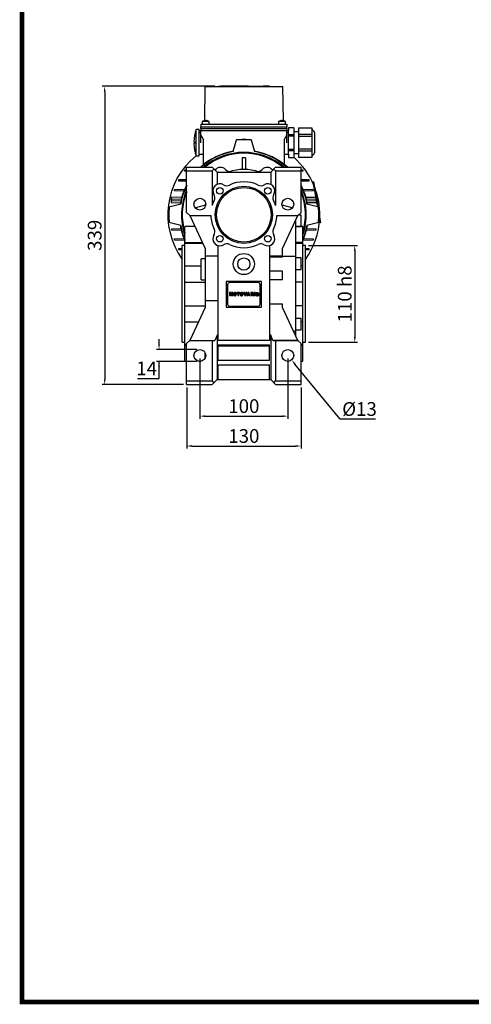
# Model space of a CAD drawing. Extents: x 1673 to 4079, y 1769 to 3504.
# Drawn here: x 1718 to 2232, y 1802 to 2922 of the extents above; entities that cross this region are included whole.
import ezdxf

# ---------------------------------------------------------------- set-up
doc = ezdxf.new("R2010")
doc.units = 0
doc.header["$MEASUREMENT"] = 0
doc.layers.add('AM_0', color=7, linetype='Continuous', lineweight=30)
doc.styles.add('MX_NOTE_STANDARD', font='txt.shx', dxfattribs={"height": 3.15, "bigfont": 'extfont.shx'})
doc.dimstyles.new('MXDIMSTYLE', dxfattribs={"dimtxt": 3.15, "dimasz": 2.5, "dimexe": 1.5, "dimexo": 1, "dimgap": 1, "dimtad": 1, "dimdec": 4, "dimdsep": 46, "dimtxsty": 'MX_NOTE_STANDARD', "dimcen": 2.5, "dimadec": 0, "dimazin": 0, "dimtfac": 1, "dimtdec": 4, "dimtmove": 2, "dimatfit": 3, "dimfxl": 0, "dimtolj": 1, "dimarcsym": 0})

# ---------------------------------------------------------------- blocks, each defined once
blk = doc.blocks.new('GUIDE LINES')
at = {"linetype": 'Continuous', "const_width": 3.98, "flags": 128}
blk.add_lwpolyline([(-1818.25, 1303.15), (-1818.25, 27.41), (-27.41, 27.41), (-27.41, 1303.15)], close=True, dxfattribs=at)
blk = doc.blocks.new('GUIDE LINES1')
at = {"color": 3, "linetype": 'Continuous'}
blk.add_blockref('GUIDE LINES', (0, 0), dxfattribs=at)
blk = doc.blocks.new('3_TIPPO_25_0_in_2qnlhnykixud3vqwjt0sst0vi________3')
at = {"layer": 'AM_0'}
for p, q in [((-54.2, 157), (-54.2, 187)), ((-50.7, 187), (-54.2, 187)), ((-50.7, 186), (-50.7, 187)), ((-56.7, 173), (-56.1, 173)), ((-56.1, 171), (-56.7, 171)), ((-54.2, 157), (-50.7, 157)), ((-50.7, 157), (-50.7, 159))]:
    blk.add_line(p, q, dxfattribs=at)
for radius, start, end in [(46.2, 161.0754, 178.7611), (46.3, 181.2389, 198.9246), (45.6, 178.7445, 181.2555)]:
    blk.add_arc((-10.5, 172), radius, start, end, dxfattribs=at)
blk = doc.blocks.new('4_COP_TP_90L4_IC411_NO_________STD_0_in_2qnlhnykixud3vqwjt0sst0vi________3')
at = {"layer": 'AM_0'}
for radius, start, end in [(86.4, 128.9384, 215.9317), (86.5, 22.7769, 49.056), (86.4, 358.8199, 21.1801), (86.4, 324.0683, 357.2231)]:
    blk.add_arc((0, 90), radius, start, end, dxfattribs=at)
blk = doc.blocks.new('5_PRESSACAVO_3_0_in_2qnlhnykixud3vqwjt0sst0vi________3')
at = {"layer": 'AM_0'}
for p, q in [((50.8, 188.7), (50.8, 186)), ((56.8, 188.7), (50.8, 188.7)), ((50.8, 181.3), (56.8, 181.3)), ((56.8, 179.4), (50.8, 179.4)), ((56.8, 188.7), (56.8, 155.3)), ((62.3, 184.5), (56.8, 184.5)), ((62.3, 188.7), (62.3, 155.3)), ((62.3, 188.7), (77.2, 188.7)), ((77.2, 181.3), (62.3, 181.3)), ((62.3, 179.4), (77.2, 179.4)), ((77.2, 188.7), (77.2, 155.3)), ((80.3, 183.5), (80.3, 160.5)), ((50.8, 164.6), (56.8, 164.6)), ((56.8, 162.7), (50.8, 162.7)), ((50.8, 159), (50.8, 155.3)), ((56.8, 159.5), (62.3, 159.5)), ((77.2, 164.6), (62.3, 164.6)), ((62.3, 162.7), (77.2, 162.7)), ((50.8, 155.3), (56.8, 155.3)), ((77.2, 155.3), (62.3, 155.3))]:
    blk.add_line(p, q, dxfattribs=at)
for centre, start, end in [((77.2, 183.5), 0, 90), ((77.2, 160.5), 270, 360)]:
    blk.add_arc(centre, 3, start, end, dxfattribs=at)
blk = doc.blocks.new('6_COPRIMORSETTIERA_TP090LA002_0_in_2qnlhnykixud3vqwjt0sst0vi________3')
at = {"layer": 'AM_0'}
for p, q in [((-44.2, 236), (-44.9, 197)), ((-44.2, 236), (44.3, 236)), ((-29.3, 236.1), (-29.3, 236)), ((-29.3, 236.1), (-27.3, 236.1)), ((-27.3, 236), (-27.3, 236.1)), ((-20, 236.1), (-26.7, 236.1)), ((-26.7, 236.1), (-26.7, 236)), ((-26.4, 236.1), (-26.4, 236)), ((-24.8, 236.1), (-24.8, 236)), ((-21.8, 236.1), (-21.8, 236)), ((-20.3, 236.1), (-20.3, 236)), ((-20, 236), (-20, 236.1)), ((-19.8, 236.1), (-19.8, 236)), ((5.2, 236.1), (-19.8, 236.1)), ((-19.7, 236.1), (-19.7, 236)), ((-19.5, 236.1), (-19.5, 236)), ((-17.5, 236.1), (-17.5, 236)), ((-17.4, 236.1), (-17.4, 236)), ((-16.9, 236.1), (-16.9, 236)), ((-16.6, 236.1), (-16.6, 236)), ((-15.6, 236.1), (-15.6, 236)), ((-14.4, 236.1), (-14.4, 236)), ((-11, 236.1), (-11, 236)), ((-8.6, 236.1), (-8.6, 236)), ((-6.3, 236.1), (-6.3, 236)), ((-4.6, 236.1), (-4.6, 236)), ((-2.6, 236.1), (-2.6, 236)), ((-1.1, 236.1), (-1.1, 236)), ((0.3, 236.1), (0.3, 236)), ((2.4, 236.1), (2.4, 236)), ((2.5, 236.1), (2.5, 236)), ((4.1, 236.1), (4.1, 236)), ((4.5, 236.1), (4.5, 236)), ((5.2, 236.1), (5.2, 236)), ((5.2, 236.1), (16.4, 236.1)), ((7.6, 236.1), (7.6, 236)), ((16.4, 236.1), (21.7, 236.1)), ((16.4, 236), (16.4, 236.1)), ((18.8, 236), (18.8, 236.1)), ((19.5, 236), (19.5, 236.1)), ((19.8, 236.1), (19.8, 236)), ((21.3, 236.1), (21.3, 236)), ((21.7, 236), (21.7, 236.1)), ((22, 236.1), (22, 236)), ((29.3, 236.1), (22, 236.1)), ((24.7, 236.1), (24.7, 236)), ((25.6, 236.1), (25.6, 236)), ((26.6, 236.1), (26.6, 236)), ((29.3, 236.1), (29.3, 236)), ((44.9, 197), (44.3, 236)), ((-48.9, 193), (-49, 190)), ((-48.9, 193), (48.9, 193)), ((-47.5, 196), (-47.5, 193)), ((-39.5, 196), (-47.5, 196)), ((-45.5, 196.9), (-45.5, 197)), ((-44, 196.9), (-44, 197.2)), ((-43, 197.2), (-43, 196.9)), ((-41.5, 197), (-41.5, 196.9)), ((-39.5, 193), (-39.5, 196)), ((39.5, 196), (39.5, 193)), ((47.5, 196), (39.5, 196)), ((41.5, 196.9), (41.5, 197)), ((43, 196.9), (43, 197.2)), ((44, 197.2), (44, 196.9)), ((45.5, 197), (45.5, 196.9)), ((47.5, 193), (47.5, 196)), ((48.9, 193), (49, 190)), ((-49, 188), (-49, 190)), ((-49, 190), (49, 190)), ((-49, 188), (49, 188)), ((-49, 188), (-49, 186)), ((-47.5, 186), (47.5, 186)), ((49, 188), (49, 190)), ((49, 188), (49, 186))]:
    blk.add_line(p, q, dxfattribs=at)
for centre, radius, start, end in [((-43.5, 190.3), 7, 106.6015, 124.8499), ((-43.5, 190.3), 6.98, 94.1066, 106.6453), ((-43.5, 190.3), 6.71, 85.7255, 94.2745), ((-43.5, 190.3), 6.98, 73.3547, 85.8934), ((-43.5, 190.3), 7, 55.1501, 73.3985), ((43.5, 190.3), 7, 106.6015, 124.8499), ((43.5, 190.3), 6.98, 94.1066, 106.6453), ((43.5, 190.3), 6.71, 85.7255, 94.2745), ((43.5, 190.3), 6.98, 73.3547, 85.8934), ((43.5, 190.3), 7, 55.1501, 73.3985)]:
    blk.add_arc(centre, radius, start, end, dxfattribs=at)
blk = doc.blocks.new('7_y4xwgcxh3qqhw4wcpzkom8q1h________0_in_2qnlhnykixud3vqwjt0sst0vi________3')
at = {"layer": 'AM_0'}
for p, q in [((-50.7, 186), (50.7, 186)), ((-50.7, 159), (-50.7, 186)), ((-50.7, 183.5), (-49, 183.5)), ((-49, 172), (-49, 186)), ((-49, 180.5), (-46, 175.3)), ((46, 175.3), (49, 180.5)), ((49, 172), (49, 186)), ((49, 183.5), (50.7, 183.5)), ((50.7, 159), (50.7, 186)), ((-46, 147), (-46, 175.3)), ((46, 175.3), (46, 147)), ((-50.7, 159), (-46, 159)), ((46, 159), (50.7, 159)), ((-66.9, 141.2), (-65, 141.3)), ((-66.9, 139.6), (-66.9, 141.2)), ((-65, 139.5), (-66.9, 139.6)), ((65, 141.3), (66.9, 141.2)), ((66.9, 139.6), (65, 139.5)), ((66.9, 141.2), (66.9, 139.6)), ((-74, 130), (-65, 130.3)), ((-74, 128.4), (-74, 130)), ((-65, 128.1), (-74, 128.4)), ((65, 130.3), (74, 130)), ((74, 128.4), (65, 128.1)), ((74, 130), (74, 128.4)), ((79.5, 127.3), (79, 127.2)), ((84.1, 98.8), (79, 127.2)), ((84.6, 98.6), (79.5, 127.3)), ((-78.9, 118.8), (-67.2, 119.2)), ((-78.9, 117.2), (-78.9, 118.8)), ((-68.2, 116.8), (-78.9, 117.2)), ((67.2, 119.2), (78.9, 118.8)), ((78.9, 117.2), (68.2, 116.8)), ((78.9, 118.8), (78.9, 117.2)), ((-70.5, 110), (-82.8, 109.5)), ((-82.8, 109.5), (-82.8, 104)), ((-82.8, 104), (-72, 103.7)), ((-82, 107.6), (-71, 108)), ((-82, 106), (-82, 107.6)), ((-71.6, 105.6), (-82, 106)), ((82.2, 109.5), (70.6, 109.5)), ((71, 108), (82, 107.6)), ((82, 106), (71.6, 105.6)), ((71.9, 104), (82.8, 104)), ((82, 107.6), (82, 106)), ((82.8, 109), (83, 109)), ((82.8, 104), (82.8, 106)), ((84.1, 102.7), (83, 109)), ((83.9, 102.7), (84.1, 102.7)), ((87.7, 81), (85.4, 94)), ((87.2, 80.9), (85.5, 90.6)), ((87.7, 81), (87.2, 80.9)), ((-82, 74), (-71.6, 74.4)), ((-82, 72.4), (-82, 74)), ((-71, 72), (-82, 72.4)), ((82, 72.4), (71, 72)), ((71.6, 74.4), (82, 74)), ((82, 74), (82, 72.4)), ((-78.9, 62.8), (-68.2, 63.2)), ((-78.9, 61.2), (-78.9, 62.8)), ((-67.2, 60.8), (-78.9, 61.2)), ((78.9, 61.2), (67.2, 60.8)), ((68.2, 63.2), (78.9, 62.8)), ((78.9, 62.8), (78.9, 61.2)), ((-74, 51.6), (-70, 51.7)), ((-74, 50), (-74, 51.6)), ((-70, 49.9), (-74, 50)), ((70, 51.7), (74, 51.6)), ((74, 50), (70, 49.9)), ((74, 51.6), (74, 50))]:
    blk.add_line(p, q, dxfattribs=at)
blk = doc.blocks.new('8_FLANGIA_TP090LB14__0_in_2qnlhnykixud3vqwjt0sst0vi________3')
at = {"layer": 'AM_0'}
for p, q in [((-12, 161.8), (-8.5, 175.1)), ((8.5, 175.1), (12, 161.8)), ((-71.8, 102), (-85.1, 98.5)), ((85.1, 98.5), (71.8, 102)), ((-85.1, 81.5), (-71.8, 78)), ((71.8, 78), (85.1, 81.5))]:
    blk.add_line(p, q, dxfattribs=at)
for radius, start, end in [(85.3, 84.248, 95.752), (85.5, 84.2945, 95.7055), (73.2, 99.3741, 132.5064), (72.8, 99.5173, 132.1607), (70.9, 49.641, 130.359), (70, 50.4547, 129.5453), (73.2, 47.4936, 80.6259), (72.8, 47.8393, 80.4827), (73.3, 152.5449, 170.6259), (73.3, 9.3741, 27.4551), (72.8, 153.1591, 170.4827), (70.9, 156.5236, 199.0127), (70, 158.1562, 196.9103), (72.8, 9.5173, 26.8409), (70.9, 340.9873, 23.4764), (70, 343.0897, 21.8438), (85.5, 174.2945, 185.7055), (85.3, 174.248, 185.752), (85.3, 354.248, 5.752), (85.5, 354.2945, 5.7055), (73.3, 189.3741, 203.8403), (72.8, 189.5173, 203.1151), (73.2, 336.1597, 350.6259), (72.8, 336.8849, 350.4827)]:
    blk.add_arc((0, 90), radius, start, end, dxfattribs=at)
blk = doc.blocks.new('9_9090_B14_0_in_2qnlhnykixud3vqwjt0sst0vi________3')
at = {"layer": 'AM_0'}
for p, q in [((-2, 154.9), (-2, 141.5)), ((2, 154.9), (-2, 154.9)), ((2, 154.9), (2, 141.5)), ((-20.8, 141.6), (-20.7, 141.4)), ((20.7, 141.4), (20.8, 141.6))]:
    blk.add_line(p, q, dxfattribs=at)
for centre, radius, start, end in [((0, 90), 70, 50.4823, 129.5177), ((-15, 147.1), 8, 227.3173, 228.2602), ((15, 147.1), 8, 311.7398, 312.6827), ((0, 90), 70, 158.2132, 196.835), ((0, 90), 70, 343.165, 21.7868)]:
    blk.add_arc(centre, radius, start, end, dxfattribs=at)
blk = doc.blocks.new('12_W_090_01_M_0_in_2qnlhnykixud3vqwjt0sst0vi________3')
at = {"layer": 'AM_0'}
for p, q in [((-65, 92.5), (-65, 144)), ((-65, 144), (-36, 144)), ((-65, 140), (-36, 140)), ((-36, 144), (-30.5, 138.5)), ((-34, 142), (-36, 140)), ((-36, 140), (-36, 100.5)), ((-30.5, 138.5), (30.5, 138.5)), ((-30.5, 138.5), (-30.5, 124.5)), ((-17.7, 138.5), (-20.8, 141.5)), ((20.8, 141.5), (17.7, 138.5)), ((30.5, 138.5), (36, 144)), ((30.5, 138.5), (30.5, 124.5)), ((36, 140), (34, 142)), ((36, 144), (65, 144)), ((36, 140), (36, 100.5)), ((36, 140), (65, 140)), ((65, 92.5), (65, 144)), ((-43.4, 101.1), (-55, 97.8)), ((55, 97.8), (43.4, 101.1)), ((-61.5, 89), (-65, 92.5)), ((65, 92.5), (61.5, 89)), ((65, 89.6), (62.1, 89.6)), ((65, 76.6), (65, 89.6)), ((-61.5, 89), (-44, 51.5)), ((-61.5, 89), (-37.5, 89)), ((37.5, 89), (61.5, 89)), ((44, 51.5), (61.5, 89)), ((59, -47.6), (59, 83.6)), ((-55.7, 76.5), (-67, 76.5)), ((-67, -76.5), (-67, 76.5)), ((59, 76.6), (65, 76.6)), ((67, 76.5), (59, 76.5)), ((67, -76.5), (67, 76.5)), ((-67, 58.5), (-47.3, 58.5)), ((-46.8, 57.5), (-67, 57.5)), ((67, 58.5), (59, 58.5)), ((67, 57.5), (59, 57.5)), ((-70, -55), (-70, 55)), ((-67, 55), (-70, 55)), ((-44, 51.5), (-44, -15.5)), ((-29, -53), (-29, 55)), ((29, 55), (29, -53)), ((44, 41.9), (44, 51.5)), ((70, 55), (67, 55)), ((70, -55), (70, 55)), ((-44, 40), (-48.5, 40)), ((-48.5, 16), (-48.5, 40)), ((-44, 43.4), (-29, 43.4)), ((29, 43.4), (44, 43.4)), ((44, 41.9), (29, 41.9)), ((59, 42.4), (44, 42.4)), ((65, 40.9), (59, 40.9)), ((65, 27.9), (65, 40.9)), ((-67, 31.8), (-48.5, 31.8)), ((44, 25.8), (29, 25.8)), ((44, 15.9), (44, 25.8)), ((59, 27.9), (65, 27.9)), ((67, 31.8), (65, 31.8)), ((-67, 13.4), (-44, 13.4)), ((-48.5, 16), (-44, 16)), ((-20, 14), (-20, -15)), ((20, 14), (-20, 14)), ((16, 12.9), (-16, 12.9)), ((20, -15), (20, 14)), ((44, 15.9), (29, 15.9)), ((67, 13.4), (59, 13.4)), ((-18.5, 10.4), (-18.5, -11.6)), ((-16.3, 1.5), (-16.3, -1.9)), ((-14.9, 1.5), (-16.3, 1.5)), ((-15.4, -1.9), (-15.4, 0.7)), ((-15.4, 0.7), (-14.8, -1.9)), ((-14.4, -0.6), (-14.9, 1.5)), ((-13.9, 1.5), (-14.4, -0.6)), ((-14, -1.9), (-13.3, 0.7)), ((-12.4, 1.5), (-13.9, 1.5)), ((-13.3, 0.7), (-13.3, -1.9)), ((-12.4, -1.9), (-12.4, 1.5)), ((-4.8, 1.5), (-8, 1.5)), ((-8, 1.5), (-8, 0.7)), ((-8, 0.7), (-6.9, 0.7)), ((-6.9, 0.7), (-6.9, -1.9)), ((-5.8, -1.9), (-5.8, 0.7)), ((-5.8, 0.7), (-4.8, 0.7)), ((-4.8, 0.7), (-4.8, 1.5)), ((-0.4, 1.5), (1, -1.9)), ((0.8, 1.5), (-0.4, 1.5)), ((1.5, -1), (0.8, 1.5)), ((2.3, 1.5), (1.5, -1)), ((2.1, -1.9), (3.4, 1.5)), ((3.4, 1.5), (2.3, 1.5)), ((4.5, 1.5), (3.3, -1.9)), ((5.8, 1.5), (4.5, 1.5)), ((5.1, 0.6), (4.8, -0.6)), ((5.5, -0.6), (5.1, 0.6)), ((7, -1.9), (5.8, 1.5)), ((7.8, 1.5), (7.8, -1.9)), ((9.6, 1.5), (7.8, 1.5)), ((9.3, 0.8), (8.8, 0.8)), ((8.8, 0.8), (8.8, 0.1)), ((8.8, 0.1), (9.3, 0.1)), ((13, 1.5), (11.9, 1.5)), ((11.9, 1.5), (11.9, -1.9)), ((13, -1.9), (13, 1.5)), ((18.5, -11.6), (18.5, 10.4)), ((-44, -7.4), (-29, -7.4)), ((-16.3, -1.9), (-15.4, -1.9)), ((-14.8, -1.9), (-14, -1.9)), ((-13.3, -1.9), (-12.4, -1.9)), ((-6.9, -1.9), (-5.8, -1.9)), ((1, -1.9), (2.1, -1.9)), ((3.3, -1.9), (4.4, -1.9)), ((4.4, -1.9), (4.6, -1.4)), ((4.6, -1.4), (5.7, -1.4)), ((4.8, -0.6), (5.5, -0.6)), ((5.7, -1.4), (5.9, -1.9)), ((5.9, -1.9), (7, -1.9)), ((7.8, -1.9), (8.9, -1.9)), ((8.9, -1.9), (8.9, -0.6)), ((8.9, -0.6), (8.9, -0.6)), ((9.4, -0.9), (10, -1.9)), ((10, -1.9), (11.2, -1.9)), ((11.2, -1.9), (10.6, -1)), ((11.9, -1.9), (13, -1.9)), ((29, -11.2), (44, -11.2)), ((44, -15.5), (44, -11.2)), ((-67, -13.4), (-44, -13.4)), ((-44, -15.5), (-61.5, -53)), ((-20, -15), (20, -15)), ((-16, -14.1), (16, -14.1)), ((61.5, -53), (44, -15.5)), ((67, -13.4), (59, -13.4)), ((-67, -31.8), (-51.6, -31.8)), ((65, -27.9), (59, -27.9)), ((65, -40.9), (65, -27.9)), ((67, -31.8), (65, -31.8)), ((56.6, -42.4), (59, -42.4)), ((59, -40.9), (65, -40.9)), ((-70, -55), (-67, -55)), ((-61.5, -53), (-65, -56.5)), ((-61.6, -53.1), (-33, -53.1)), ((-36, -53.1), (-36, -99)), ((-30.5, -47), (-33, -53.1)), ((-29, -47), (-30.5, -47)), ((-30.5, -47), (-30.5, -97.5)), ((29, -53), (-29, -53)), ((30.5, -47), (29, -47)), ((33, -53.1), (30.5, -47)), ((30.5, -47), (30.5, -97.5)), ((33, -53.1), (61.6, -53.1)), ((36, -53.1), (36, -99)), ((65, -56.5), (61.5, -53)), ((67, -55), (70, -55)), ((-67, -57.5), (-65, -57.5)), ((-67, -58.5), (-65, -58.5)), ((-65, -103), (-65, -56.5)), ((-44, -73), (-44, -67)), ((-29, -58), (29, -58)), ((-29, -75.5), (-29, -58)), ((29, -59.5), (-29, -59.5)), ((29, -75.5), (29, -58)), ((65, -103), (65, -56.5)), ((65, -57.5), (67, -57.5)), ((67, -58.5), (65, -58.5)), ((-67, -76.5), (-65, -76.5)), ((-51.6, -76.5), (-48.4, -76.5)), ((-29, -75.5), (29, -75.5)), ((65, -76.5), (67, -76.5)), ((-29, -80.5), (29, -80.5)), ((-29, -97.5), (-29, -80.5)), ((29, -97.5), (29, -80.5)), ((-65, -99), (-36, -99)), ((-36, -103), (-30.5, -97.5)), ((-36, -99), (-34, -101)), ((-30.5, -97.5), (30.5, -97.5)), ((36, -103), (30.5, -97.5)), ((34, -101), (36, -99)), ((36, -99), (65, -99)), ((-65, -103), (-36, -103)), ((36, -103), (65, -103))]:
    blk.add_line(p, q, dxfattribs=at)
for centre, radius in [((0, 90), 32.5), ((0, 90), 31), ((-27.2, 117.2), 3.73), ((27.2, 117.2), 3.73), ((-50, 102), 6.7), ((50, 102), 6.7), ((-27.2, 62.8), 3.73), ((27.2, 62.8), 3.73), ((0, 34), 12), ((0, 34), 7), ((-50, -70), 6.7), ((50, -70), 6.7)]:
    blk.add_circle(centre, radius, dxfattribs=at)
for centre, radius, start, end in [((-26.5, 135.9), 8, 44.1335, 142.1049), ((-15.7, 146.3), 7, 227.8665, 285.6024), ((0, 90), 51.5, 70.3471, 109.6529), ((15.7, 146.3), 7, 254.3976, 312.1335), ((26.5, 135.9), 8, 37.8951, 135.8665), ((-27.2, 117.2), 8, 58.672, 211.328), ((-19.4, 130), 7, 238.672, 295.8812), ((0, 90), 37.5, 64.1188, 115.8812), ((19.4, 130), 7, 244.1188, 301.328), ((27.2, 117.2), 8, 328.672, 121.328), ((-40, 109.4), 7, 334.1188, 31.328), ((40, 109.4), 7, 148.672, 205.8812), ((0, 90), 37.5, 154.1188, 163.7398), ((0, 90), 37.5, 16.2602, 25.8812), ((-53, 90), 8, 104.1335, 105.5467), ((53, 90), 8, 74.4533, 75.8665), ((0, 90), 37.5, 181.5281, 205.8812), ((0, 90), 37.5, 334.1188, 358.4719), ((-40, 70.6), 7, 328.672, 25.8812), ((40, 70.6), 7, 154.1188, 211.328), ((-27.2, 62.8), 8, 148.672, 301.328), ((-19.4, 50), 7, 64.1188, 121.328), ((0, 90), 37.5, 244.1188, 295.8812), ((19.4, 50), 7, 58.672, 115.8812), ((27.2, 62.8), 8, 238.672, 31.328), ((-16, 10.4), 2.5, 90, 180), ((16, 10.4), 2.5, 360, 90), ((-9.8, -0.2), 2.05, 154.9703, 181.396), ((-10.4, 0), 1.5, 102.6395, 153.0992), ((-9.1, -0.2), 1.76, 163.1599, 180.6498), ((-10.1, -0.8), 2.35, 89.3732, 103.6529), ((-10.1, 0.1), 0.628, 121.0441, 161.4713), ((-10.1, 0), 0.679, 88.9466, 120.3039), ((-10.1, -0.8), 2.35, 75.7827, 90.0624), ((-10.1, 0), 0.68, 59.1439, 90.8496), ((-10.1, 0.1), 0.628, 17.9643, 58.3915), ((-9.9, 0), 1.5, 26.3364, 76.7961), ((-11.2, -0.2), 1.76, 358.9667, 16.2904), ((-10.4, -0.2), 2.05, 358.529, 24.4653), ((-2.3, -0.2), 2.05, 154.9703, 181.396), ((-2.9, 0), 1.5, 102.6395, 153.0992), ((-1.6, -0.2), 1.76, 163.1599, 180.6498), ((-2.6, -0.8), 2.35, 89.3732, 103.6529), ((-2.6, 0.1), 0.628, 121.0441, 161.4713), ((-2.6, 0), 0.679, 88.9466, 120.3039), ((-2.6, -0.8), 2.35, 75.7827, 90.0624), ((-2.6, 0), 0.68, 59.1439, 90.8496), ((-2.6, 0.1), 0.628, 17.9643, 58.3915), ((-2.4, 0), 1.5, 26.3364, 76.7961), ((-3.7, -0.2), 1.76, 358.9667, 16.2904), ((-2.9, -0.2), 2.05, 358.529, 24.4653), ((9.4, -0.1), 0.853, 70.2333, 93.3544), ((9.2, 1.9), 1.79, 274.5054, 285.6027), ((9.6, -2.1), 3.59, 80.9598, 90.4629), ((9.5, 0.4), 0.296, 291.7722, 356.5983), ((9.5, 0.5), 0.288, 352.2397, 66.2025), ((10, 0.6), 0.847, 23.8078, 82.8508), ((9.9, 0.6), 1.03, 316.9786, 22.8205), ((15.7, -0.3), 2.05, 154.9703, 181.396), ((15.1, -0.1), 1.5, 102.6395, 153.0992), ((16.4, -0.4), 1.76, 163.1599, 180.6498), ((15.4, -1), 2.35, 89.3732, 103.6529), ((15.4, -0.1), 0.628, 121.0441, 161.4713), ((15.4, -0.1), 0.679, 88.9466, 120.3039), ((15.4, -1), 2.35, 75.7827, 90.0624), ((15.4, -0.1), 0.68, 59.1439, 90.8496), ((15.4, -0.1), 0.628, 17.9643, 58.3915), ((15.6, -0.2), 1.5, 26.3364, 76.7961), ((14.3, -0.4), 1.76, 358.9667, 16.2904), ((15.1, -0.3), 2.05, 358.529, 24.4653), ((-9.8, -0.3), 2.05, 178.604, 205.0297), ((-10.4, -0.5), 1.5, 206.9008, 257.3605), ((-9.1, -0.3), 1.76, 179.3502, 196.8401), ((-10.1, -0.6), 0.628, 198.5287, 238.9559), ((-10.1, 0.3), 2.35, 256.3471, 270.6268), ((-10.1, -0.5), 0.679, 239.6961, 271.0534), ((-10.1, -0.5), 0.68, 269.1504, 300.8561), ((-10.1, 0.3), 2.35, 269.9376, 284.2173), ((-10.1, -0.6), 0.628, 301.6085, 342.0357), ((-11.2, -0.3), 1.76, 343.7096, 1.0333), ((-9.9, -0.5), 1.5, 283.2039, 333.6636), ((-10.4, -0.3), 2.05, 335.5347, 1.471), ((-2.3, -0.3), 2.05, 178.604, 205.0297), ((-2.9, -0.5), 1.5, 206.9008, 257.3605), ((-1.6, -0.3), 1.76, 179.3502, 196.8401), ((-2.6, -0.6), 0.628, 198.5287, 238.9559), ((-2.6, 0.3), 2.35, 256.3471, 270.6268), ((-2.6, -0.5), 0.679, 239.6961, 271.0534), ((-2.6, -0.5), 0.68, 269.1504, 300.8561), ((-2.6, 0.3), 2.35, 269.9376, 284.2173), ((-2.6, -0.6), 0.628, 301.6085, 342.0357), ((-3.7, -0.3), 1.76, 343.7096, 1.0333), ((-2.4, -0.5), 1.5, 283.2039, 333.6636), ((-2.9, -0.3), 2.05, 335.5347, 1.471), ((9, -1), 0.436, 53.6124, 91.0754), ((8.6, -1.3), 0.862, 25.2207, 46.2133), ((9.9, 0.6), 1.06, 279.0645, 313.7474), ((9.7, -1.4), 1.07, 56.7088, 72.4463), ((9.1, -1.9), 1.79, 30.0596, 46.515), ((15.7, -0.4), 2.05, 178.604, 205.0297), ((15.1, -0.6), 1.5, 206.9008, 257.3605), ((16.4, -0.4), 1.76, 179.3502, 196.8401), ((15.4, -0.7), 0.628, 198.5287, 238.9559), ((15.4, 0.2), 2.35, 256.3471, 270.6268), ((15.4, -0.7), 0.679, 239.6961, 271.0534), ((15.4, -0.7), 0.68, 269.1504, 300.8561), ((15.4, 0.2), 2.35, 269.9376, 284.2173), ((15.4, -0.7), 0.628, 301.6085, 342.0357), ((14.3, -0.4), 1.76, 343.7096, 1.0333), ((15.6, -0.6), 1.5, 283.2039, 333.6636), ((15.1, -0.4), 2.05, 335.5347, 1.471), ((-16, -11.6), 2.5, 180, 270), ((16, -11.6), 2.5, 270, 360)]:
    blk.add_arc(centre, radius, start, end, dxfattribs=at)
blk = doc.blocks.new('11_W_090_01_M_0_in_xj96ahv6q6btxxrtxet9hcv8f________3')
at = {"layer": 'AM_0'}
for p, q in [((-65, 92.5), (-65, 144)), ((-65, 144), (-36, 144)), ((-65, 140), (-36, 140)), ((-36, 144), (-30.5, 138.5)), ((-34, 142), (-36, 140)), ((-36, 140), (-36, 100.5)), ((-30.5, 138.5), (30.5, 138.5)), ((-30.5, 138.5), (-30.5, 124.5)), ((-17.7, 138.5), (-20.8, 141.5)), ((20.8, 141.5), (17.7, 138.5)), ((30.5, 138.5), (36, 144)), ((30.5, 138.5), (30.5, 124.5)), ((36, 140), (34, 142)), ((36, 144), (65, 144)), ((36, 140), (65, 140)), ((36, 140), (36, 100.5)), ((65, 92.5), (65, 144)), ((-43.4, 101.1), (-55, 97.8)), ((55, 97.8), (43.4, 101.1)), ((-61.5, 89), (-65, 92.5)), ((65, 92.5), (61.5, 89)), ((65, 89.6), (62.1, 89.6)), ((65, 76.6), (65, 89.6)), ((-61.5, 89), (-44, 51.5)), ((-61.5, 89), (-37.5, 89)), ((37.5, 89), (61.5, 89)), ((44, 51.5), (61.5, 89)), ((59, -47.6), (59, 83.6)), ((-55.7, 76.5), (-67, 76.5)), ((-67, -76.5), (-67, 76.5)), ((59, 76.6), (65, 76.6)), ((67, 76.5), (59, 76.5)), ((67, -76.5), (67, 76.5)), ((-67, 58.5), (-47.3, 58.5)), ((-46.8, 57.5), (-67, 57.5)), ((67, 58.5), (59, 58.5)), ((67, 57.5), (59, 57.5)), ((-70, -55), (-70, 55)), ((-67, 55), (-70, 55)), ((-44, 51.5), (-44, -15.5)), ((-29, -53), (-29, 55)), ((29, 55), (29, -53)), ((44, 41.9), (44, 51.5)), ((70, 55), (67, 55)), ((70, -55), (70, 55)), ((-44, 40), (-48.5, 40)), ((-48.5, 16), (-48.5, 40)), ((-44, 43.4), (-29, 43.4)), ((29, 43.4), (44, 43.4)), ((44, 41.9), (29, 41.9)), ((59, 42.4), (44, 42.4)), ((65, 40.9), (59, 40.9)), ((65, 27.9), (65, 40.9)), ((-67, 31.8), (-48.5, 31.8)), ((44, 25.8), (29, 25.8)), ((44, 15.9), (44, 25.8)), ((59, 27.9), (65, 27.9)), ((67, 31.8), (65, 31.8)), ((-67, 13.4), (-44, 13.4)), ((-48.5, 16), (-44, 16)), ((20, 14), (-20, 14)), ((-20, 14), (-20, -15)), ((16, 12.9), (-16, 12.9)), ((20, -15), (20, 14)), ((44, 15.9), (29, 15.9)), ((67, 13.4), (59, 13.4)), ((-18.5, 10.4), (-18.5, -11.6)), ((-14.9, 1.5), (-16.3, 1.5)), ((-16.3, 1.5), (-16.3, -1.9)), ((-15.4, 0.7), (-14.8, -1.9)), ((-15.4, -1.9), (-15.4, 0.7)), ((-14.4, -0.6), (-14.9, 1.5)), ((-13.9, 1.5), (-14.4, -0.6)), ((-14, -1.9), (-13.3, 0.7)), ((-12.4, 1.5), (-13.9, 1.5)), ((-13.3, 0.7), (-13.3, -1.9)), ((-12.4, -1.9), (-12.4, 1.5)), ((-8, 1.5), (-8, 0.7)), ((-4.8, 1.5), (-8, 1.5)), ((-8, 0.7), (-6.9, 0.7)), ((-6.9, 0.7), (-6.9, -1.9)), ((-5.8, 0.7), (-4.8, 0.7)), ((-5.8, -1.9), (-5.8, 0.7)), ((-4.8, 0.7), (-4.8, 1.5)), ((-0.4, 1.5), (1, -1.9)), ((0.8, 1.5), (-0.4, 1.5)), ((1.5, -1), (0.8, 1.5)), ((2.3, 1.5), (1.5, -1)), ((2.1, -1.9), (3.4, 1.5)), ((3.4, 1.5), (2.3, 1.5)), ((4.5, 1.5), (3.3, -1.9)), ((5.8, 1.5), (4.5, 1.5)), ((5.1, 0.6), (4.8, -0.6)), ((5.5, -0.6), (5.1, 0.6)), ((7, -1.9), (5.8, 1.5)), ((9.6, 1.5), (7.8, 1.5)), ((7.8, 1.5), (7.8, -1.9)), ((8.8, 0.8), (8.8, 0.1)), ((9.3, 0.8), (8.8, 0.8)), ((8.8, 0.1), (9.3, 0.1)), ((13, 1.5), (11.9, 1.5)), ((11.9, 1.5), (11.9, -1.9)), ((13, -1.9), (13, 1.5)), ((18.5, -11.6), (18.5, 10.4)), ((-44, -7.4), (-29, -7.4)), ((-16.3, -1.9), (-15.4, -1.9)), ((-14.8, -1.9), (-14, -1.9)), ((-13.3, -1.9), (-12.4, -1.9)), ((-6.9, -1.9), (-5.8, -1.9)), ((1, -1.9), (2.1, -1.9)), ((3.3, -1.9), (4.4, -1.9)), ((4.4, -1.9), (4.6, -1.4)), ((4.6, -1.4), (5.7, -1.4)), ((4.8, -0.6), (5.5, -0.6)), ((5.7, -1.4), (5.9, -1.9)), ((5.9, -1.9), (7, -1.9)), ((7.8, -1.9), (8.9, -1.9)), ((8.9, -1.9), (8.9, -0.6)), ((8.9, -0.6), (8.9, -0.6)), ((9.4, -0.9), (10, -1.9)), ((10, -1.9), (11.2, -1.9)), ((11.2, -1.9), (10.6, -1)), ((11.9, -1.9), (13, -1.9)), ((29, -11.2), (44, -11.2)), ((44, -15.5), (44, -11.2)), ((-67, -13.4), (-44, -13.4)), ((-44, -15.5), (-61.5, -53)), ((-20, -15), (20, -15)), ((-16, -14.1), (16, -14.1)), ((61.5, -53), (44, -15.5)), ((67, -13.4), (59, -13.4)), ((-67, -31.8), (-51.6, -31.8)), ((65, -27.9), (59, -27.9)), ((65, -40.9), (65, -27.9)), ((67, -31.8), (65, -31.8)), ((56.6, -42.4), (59, -42.4)), ((59, -40.9), (65, -40.9)), ((-70, -55), (-67, -55)), ((-61.5, -53), (-65, -56.5)), ((-61.6, -53.1), (-33, -53.1)), ((-36, -53.1), (-36, -99)), ((-30.5, -47), (-33, -53.1)), ((-29, -47), (-30.5, -47)), ((-30.5, -47), (-30.5, -97.5)), ((29, -53), (-29, -53)), ((30.5, -47), (29, -47)), ((33, -53.1), (30.5, -47)), ((30.5, -47), (30.5, -97.5)), ((61.6, -53.1), (33, -53.1)), ((36, -53.1), (36, -99)), ((65, -56.5), (61.5, -53)), ((67, -55), (70, -55)), ((-67, -57.5), (-65, -57.5)), ((-67, -58.5), (-65, -58.5)), ((-65, -103), (-65, -56.5)), ((-44, -73), (-44, -67)), ((-29, -58), (29, -58)), ((-29, -75.5), (-29, -58)), ((29, -59.5), (-29, -59.5)), ((29, -75.5), (29, -58)), ((65, -103), (65, -56.5)), ((65, -57.5), (67, -57.5)), ((67, -58.5), (65, -58.5)), ((-67, -76.5), (-65, -76.5)), ((-51.6, -76.5), (-48.4, -76.5)), ((-29, -75.5), (29, -75.5)), ((65, -76.5), (67, -76.5)), ((-29, -80.5), (29, -80.5)), ((-29, -97.5), (-29, -80.5)), ((29, -97.5), (29, -80.5)), ((-65, -99), (-36, -99)), ((-30.5, -97.5), (-36, -103)), ((-36, -99), (-34, -101)), ((-30.5, -97.5), (30.5, -97.5)), ((30.5, -97.5), (36, -103)), ((34, -101), (36, -99)), ((36, -99), (65, -99)), ((-65, -103), (-36, -103)), ((36, -103), (65, -103))]:
    blk.add_line(p, q, dxfattribs=at)
for centre, radius in [((0, 90), 32.5), ((0, 90), 31), ((-27.2, 117.2), 3.73), ((27.2, 117.2), 3.73), ((-50, 102), 6.7), ((50, 102), 6.7), ((-27.2, 62.8), 3.73), ((27.2, 62.8), 3.73), ((0, 34), 12), ((0, 34), 7), ((-50, -70), 6.7), ((50, -70), 6.7)]:
    blk.add_circle(centre, radius, dxfattribs=at)
for centre, radius, start, end in [((-26.5, 135.9), 8, 44.1335, 142.1049), ((-15.7, 146.3), 7, 227.8665, 285.6024), ((0, 90), 51.5, 70.3471, 109.6529), ((15.7, 146.3), 7, 254.3976, 312.1335), ((26.5, 135.9), 8, 37.8951, 135.8665), ((-27.2, 117.2), 8, 58.672, 211.328), ((-19.4, 130), 7, 238.672, 295.8812), ((0, 90), 37.5, 64.1188, 115.8812), ((19.4, 130), 7, 244.1188, 301.328), ((27.2, 117.2), 8, 328.672, 121.328), ((-40, 109.4), 7, 334.1188, 31.328), ((40, 109.4), 7, 148.672, 205.8812), ((0, 90), 37.5, 154.1188, 163.7398), ((0, 90), 37.5, 16.2602, 25.8812), ((-53, 90), 8, 104.1335, 105.5467), ((53, 90), 8, 74.4533, 75.8665), ((0, 90), 37.5, 181.5281, 205.8812), ((0, 90), 37.5, 334.1188, 358.4719), ((-40, 70.6), 7, 328.672, 25.8812), ((40, 70.6), 7, 154.1188, 211.328), ((-27.2, 62.8), 8, 148.672, 301.328), ((-19.4, 50), 7, 64.1188, 121.328), ((0, 90), 37.5, 244.1188, 295.8812), ((19.4, 50), 7, 58.672, 115.8812), ((27.2, 62.8), 8, 238.672, 31.328), ((-16, 10.4), 2.5, 90, 180), ((16, 10.4), 2.5, 360, 90), ((-9.8, -0.2), 2.05, 154.9703, 181.396), ((-10.4, 0), 1.5, 102.6395, 153.0992), ((-9.1, -0.2), 1.76, 163.1599, 180.6498), ((-10.1, -0.8), 2.35, 89.3732, 103.6529), ((-10.1, 0.1), 0.628, 121.0441, 161.4713), ((-10.1, 0), 0.679, 88.9466, 120.3039), ((-10.1, -0.8), 2.35, 75.7827, 90.0624), ((-10.1, 0), 0.68, 59.1439, 90.8496), ((-10.1, 0.1), 0.628, 17.9643, 58.3915), ((-9.9, 0), 1.5, 26.3364, 76.7961), ((-11.2, -0.2), 1.76, 358.9667, 16.2904), ((-10.4, -0.2), 2.05, 358.529, 24.4653), ((-2.3, -0.2), 2.05, 154.9703, 181.396), ((-2.9, 0), 1.5, 102.6395, 153.0992), ((-1.6, -0.2), 1.76, 163.1599, 180.6498), ((-2.6, -0.8), 2.35, 89.3732, 103.6529), ((-2.6, 0.1), 0.628, 121.0441, 161.4713), ((-2.6, 0), 0.679, 88.9466, 120.3039), ((-2.6, -0.8), 2.35, 75.7827, 90.0624), ((-2.6, 0), 0.68, 59.1439, 90.8496), ((-2.6, 0.1), 0.628, 17.9643, 58.3915), ((-2.4, 0), 1.5, 26.3364, 76.7961), ((-3.7, -0.2), 1.76, 358.9667, 16.2904), ((-2.9, -0.2), 2.05, 358.529, 24.4653), ((9.4, -0.1), 0.853, 70.2333, 93.3544), ((9.2, 1.9), 1.79, 274.5054, 285.6027), ((9.6, -2.1), 3.59, 80.9598, 90.4629), ((9.5, 0.4), 0.296, 291.7722, 356.5983), ((9.5, 0.5), 0.288, 352.2397, 66.2025), ((10, 0.6), 0.847, 23.8078, 82.8508), ((9.9, 0.6), 1.03, 316.9786, 22.8205), ((15.7, -0.3), 2.05, 154.9703, 181.396), ((15.1, -0.1), 1.5, 102.6395, 153.0992), ((16.4, -0.4), 1.76, 163.1599, 180.6498), ((15.4, -1), 2.35, 89.3732, 103.6529), ((15.4, -0.1), 0.628, 121.0441, 161.4713), ((15.4, -0.1), 0.679, 88.9466, 120.3039), ((15.4, -1), 2.35, 75.7827, 90.0624), ((15.4, -0.1), 0.68, 59.1439, 90.8496), ((15.4, -0.1), 0.628, 17.9643, 58.3915), ((15.6, -0.2), 1.5, 26.3364, 76.7961), ((14.3, -0.4), 1.76, 358.9667, 16.2904), ((15.1, -0.3), 2.05, 358.529, 24.4653), ((-9.8, -0.3), 2.05, 178.604, 205.0297), ((-10.4, -0.5), 1.5, 206.9008, 257.3605), ((-9.1, -0.3), 1.76, 179.3502, 196.8401), ((-10.1, -0.6), 0.628, 198.5287, 238.9559), ((-10.1, 0.3), 2.35, 256.3471, 270.6268), ((-10.1, -0.5), 0.679, 239.6961, 271.0534), ((-10.1, -0.5), 0.68, 269.1504, 300.8561), ((-10.1, 0.3), 2.35, 269.9376, 284.2173), ((-10.1, -0.6), 0.628, 301.6085, 342.0357), ((-11.2, -0.3), 1.76, 343.7096, 1.0333), ((-9.9, -0.5), 1.5, 283.2039, 333.6636), ((-10.4, -0.3), 2.05, 335.5347, 1.471), ((-2.3, -0.3), 2.05, 178.604, 205.0297), ((-2.9, -0.5), 1.5, 206.9008, 257.3605), ((-1.6, -0.3), 1.76, 179.3502, 196.8401), ((-2.6, -0.6), 0.628, 198.5287, 238.9559), ((-2.6, 0.3), 2.35, 256.3471, 270.6268), ((-2.6, -0.5), 0.679, 239.6961, 271.0534), ((-2.6, -0.5), 0.68, 269.1504, 300.8561), ((-2.6, 0.3), 2.35, 269.9376, 284.2173), ((-2.6, -0.6), 0.628, 301.6085, 342.0357), ((-3.7, -0.3), 1.76, 343.7096, 1.0333), ((-2.4, -0.5), 1.5, 283.2039, 333.6636), ((-2.9, -0.3), 2.05, 335.5347, 1.471), ((9, -1), 0.436, 53.6124, 91.0754), ((8.6, -1.3), 0.862, 25.2207, 46.2133), ((9.9, 0.6), 1.06, 279.0645, 313.7474), ((9.7, -1.4), 1.07, 56.7088, 72.4463), ((9.1, -1.9), 1.79, 30.0596, 46.515), ((15.7, -0.4), 2.05, 178.604, 205.0297), ((15.1, -0.6), 1.5, 206.9008, 257.3605), ((16.4, -0.4), 1.76, 179.3502, 196.8401), ((15.4, -0.7), 0.628, 198.5287, 238.9559), ((15.4, 0.2), 2.35, 256.3471, 270.6268), ((15.4, -0.7), 0.679, 239.6961, 271.0534), ((15.4, -0.7), 0.68, 269.1504, 300.8561), ((15.4, 0.2), 2.35, 269.9376, 284.2173), ((15.4, -0.7), 0.628, 301.6085, 342.0357), ((14.3, -0.4), 1.76, 343.7096, 1.0333), ((15.6, -0.6), 1.5, 283.2039, 333.6636), ((15.1, -0.4), 2.05, 335.5347, 1.471), ((-16, -11.6), 2.5, 180, 270), ((16, -11.6), 2.5, 270, 360)]:
    blk.add_arc(centre, radius, start, end, dxfattribs=at)
blk = doc.blocks.new('*D688')
at = {"color": 3, "linetype": 'Continuous', "lineweight": -2}
for p, q in [((2046.7, 2665), (2102.2, 2665)), ((2099.2, 2659), (2099.2, 2561)), ((2046.7, 2555), (2102.2, 2555))]:
    blk.add_line(p, q, dxfattribs=at)
at = {"color": 3}
for points in [[(2100.2, 2659), (2098.2, 2659), (2099.2, 2665)], [(2098.2, 2561), (2100.2, 2561), (2099.2, 2555)]]:
    blk.add_solid(points, dxfattribs=at)
at = {"layer": 'DEFPOINTS', "color": 0}
for p in [(2043.1, 2665), (2043.1, 2555), (2099.2, 2555)]:
    blk.add_point(p, dxfattribs=at)
at = {"color": 3, "linetype": 'Continuous', "lineweight": 13, "insert": (2087.8, 2610), "char_height": 15.6, "attachment_point": 5, "rotation": 90}
blk.add_mtext('\\A1;110 h8', dxfattribs=at)
blk = doc.blocks.new('*D689')
at = {"color": 3, "linetype": 'Continuous', "lineweight": -2}
for p, q in [((1923.12, 2536.43), (1923.12, 2467.98)), ((2023.12, 2536.43), (2023.12, 2467.98)), ((1929.12, 2470.98), (2017.12, 2470.98))]:
    blk.add_line(p, q, dxfattribs=at)
at = {"color": 3}
for points in [[(1929.12, 2471.98), (1929.12, 2469.98), (1923.12, 2470.98)], [(2017.12, 2469.98), (2017.12, 2471.98), (2023.12, 2470.98)]]:
    blk.add_solid(points, dxfattribs=at)
at = {"layer": 'DEFPOINTS', "color": 0}
for p in [(1923.12, 2540.03), (2023.12, 2540.03), (2023.12, 2470.98)]:
    blk.add_point(p, dxfattribs=at)
at = {"color": 3, "linetype": 'Continuous', "lineweight": 13, "insert": (1973.12, 2482.38), "char_height": 15.6, "attachment_point": 5}
blk.add_mtext('\\A1;100', dxfattribs=at)
blk = doc.blocks.new('*D690')
at = {"color": 3, "linetype": 'Continuous', "lineweight": -2}
for p, q in [((1908.12, 2503.43), (1908.12, 2434.02)), ((2038.12, 2503.43), (2038.12, 2434.02)), ((1914.12, 2437.02), (2032.12, 2437.02))]:
    blk.add_line(p, q, dxfattribs=at)
at = {"color": 3}
for points in [[(1914.12, 2438.02), (1914.12, 2436.02), (1908.12, 2437.02)], [(2032.12, 2436.02), (2032.12, 2438.02), (2038.12, 2437.02)]]:
    blk.add_solid(points, dxfattribs=at)
at = {"layer": 'DEFPOINTS', "color": 0}
for p in [(1908.12, 2507.03), (2038.12, 2507.03), (2038.12, 2437.02)]:
    blk.add_point(p, dxfattribs=at)
at = {"color": 3, "linetype": 'Continuous', "lineweight": 13, "insert": (1973.12, 2448.42), "char_height": 15.6, "attachment_point": 5}
blk.add_mtext('\\A1;130', dxfattribs=at)
blk = doc.blocks.new('*D691')
at = {"color": 3, "linetype": 'Continuous', "lineweight": -2}
for p, q in [((1876.7, 2552.7), (1876.7, 2558.7)), ((1919.5, 2546.7), (1873.7, 2546.7)), ((1919.5, 2533.3), (1873.7, 2533.3)), ((1876.7, 2513.9), (1876.7, 2533.3)), ((1852.2, 2513.9), (1876.7, 2513.9))]:
    blk.add_line(p, q, dxfattribs=at)
at = {"color": 3}
for points in [[(1875.7, 2552.7), (1877.7, 2552.7), (1876.7, 2546.7)], [(1877.7, 2527.3), (1875.7, 2527.3), (1876.7, 2533.3)]]:
    blk.add_solid(points, dxfattribs=at)
at = {"layer": 'DEFPOINTS', "color": 0}
for p in [(1923.1, 2546.7), (1876.7, 2533.3), (1923.1, 2533.3)]:
    blk.add_point(p, dxfattribs=at)
at = {"color": 3, "linetype": 'Continuous', "lineweight": 13, "insert": (1862.6, 2525.3), "char_height": 15.6, "attachment_point": 5}
blk.add_mtext('\\A1;14', dxfattribs=at)
blk = doc.blocks.new('*D692')
at = {"color": 3, "linetype": 'Continuous', "lineweight": -2}
for p, q in [((2082.7, 2467.7), (2031.2, 2530.2)), ((2122.8, 2467.7), (2082.7, 2467.7))]:
    blk.add_line(p, q, dxfattribs=at)
at = {"color": 3}
blk.add_solid([(2032, 2530.9), (2030.4, 2529.6), (2027.4, 2534.9)], dxfattribs=at)
at = {"layer": 'DEFPOINTS', "color": 0}
for p in [(2018.9, 2545.2), (2027.4, 2534.9)]:
    blk.add_point(p, dxfattribs=at)
at = {"color": 3, "linetype": 'Continuous', "lineweight": 13, "insert": (2104.6, 2479.1), "char_height": 15.6, "attachment_point": 5}
blk.add_mtext('\\A1;%%c13', dxfattribs=at)
blk = doc.blocks.new('*D693')
at = {"color": 3, "linetype": 'Continuous', "lineweight": -2}
for p, q in [((1940.2, 2846.1), (1811.9, 2846.1)), ((1814.9, 2840.1), (1814.9, 2513)), ((1904.5, 2507), (1811.9, 2507))]:
    blk.add_line(p, q, dxfattribs=at)
at = {"color": 3}
for points in [[(1815.9, 2840.1), (1813.9, 2840.1), (1814.9, 2846.1)], [(1813.9, 2513), (1815.9, 2513), (1814.9, 2507)]]:
    blk.add_solid(points, dxfattribs=at)
at = {"layer": 'DEFPOINTS', "color": 0}
for p in [(1943.8, 2846.1), (1814.9, 2507), (1908.1, 2507)]:
    blk.add_point(p, dxfattribs=at)
at = {"color": 3, "linetype": 'Continuous', "lineweight": 13, "insert": (1803.5, 2676.6), "char_height": 15.6, "attachment_point": 5, "rotation": 90}
blk.add_mtext('\\A1;339', dxfattribs=at)

msp = doc.modelspace()

# ---------------------------------------------------------------- linework, layer by layer
at = {"color": 0, "lineweight": 13}
for p, q in [((2038.1, 2507), (2038.1, 2553.5)), ((2009.1, 2507), (2038.1, 2507))]:
    msp.add_line(p, q, dxfattribs=at)

# ---------------------------------------------------------------- block references
at = {"color": 3, "linetype": 'Continuous', "xscale": 1.296647844231169, "yscale": 1.296647844231169, "zscale": 1.296647844231169}
msp.add_blockref('GUIDE LINES1', (4078.5, 1769.1), dxfattribs=at)
for name in ['6_COPRIMORSETTIERA_TP090LA002_0_in_2qnlhnykixud3vqwjt0sst0vi________3', '7_y4xwgcxh3qqhw4wcpzkom8q1h________0_in_2qnlhnykixud3vqwjt0sst0vi________3', '3_TIPPO_25_0_in_2qnlhnykixud3vqwjt0sst0vi________3', '5_PRESSACAVO_3_0_in_2qnlhnykixud3vqwjt0sst0vi________3', '8_FLANGIA_TP090LB14__0_in_2qnlhnykixud3vqwjt0sst0vi________3', '4_COP_TP_90L4_IC411_NO_________STD_0_in_2qnlhnykixud3vqwjt0sst0vi________3', '9_9090_B14_0_in_2qnlhnykixud3vqwjt0sst0vi________3', '12_W_090_01_M_0_in_2qnlhnykixud3vqwjt0sst0vi________3', '11_W_090_01_M_0_in_xj96ahv6q6btxxrtxet9hcv8f________3']:
    msp.add_blockref(name, (1973.1, 2610))

# ---------------------------------------------------------------- dimensions: what is measured, and where the dimension line sits
at = {"color": 3, "linetype": 'Continuous', "lineweight": 13}
dim = msp.add_linear_dim(base=(1814.9, 2507), p1=(1943.8, 2846.1), p2=(1908.1, 2507), angle=90, dimstyle='MXDIMSTYLE', override={"dimscale": 1.2, "dimtxt": 13, "dimasz": 5, "dimexe": 2.5, "dimexo": 3, "dimgap": 3, "dimtoh": 1, "dimdec": 0, "dimzin": 9, "dimtxsty": 'Standard', "dimcen": 0, "dimclrd": 3, "dimclre": 3, "dimclrt": 3, "dimtdec": 0, "dimtofl": 0, "dimtmove": 0, "dimtfill": 0, "dimtzin": 0}, dxfattribs=at)
dim.commit()
dim.dimension.update_dxf_attribs({"geometry": '*D693', "text_midpoint": (1803.5, 2676.6)})
dim = msp.add_linear_dim(base=(2099.2, 2555), p1=(2043.1, 2665), p2=(2043.1, 2555), angle=90, text='110 h8', dimstyle='MXDIMSTYLE', override={"dimscale": 1.2, "dimtxt": 13, "dimasz": 5, "dimexe": 2.5, "dimexo": 3, "dimgap": 3, "dimtoh": 1, "dimdec": 0, "dimzin": 9, "dimtxsty": 'Standard', "dimcen": 0, "dimclrd": 3, "dimclre": 3, "dimclrt": 3, "dimtdec": 0, "dimtofl": 0, "dimtmove": 0, "dimtfill": 0, "dimtzin": 0}, dxfattribs=at)
dim.commit()
dim.dimension.update_dxf_attribs({"geometry": '*D688', "text_midpoint": (2087.8, 2610)})
dim = msp.add_linear_dim(base=(1876.7, 2533.3), p1=(1923.1, 2546.7), p2=(1923.1, 2533.3), angle=90, text='14', dimstyle='MXDIMSTYLE', override={"dimscale": 1.2, "dimtxt": 13, "dimasz": 5, "dimexe": 2.5, "dimexo": 3, "dimgap": 3, "dimtoh": 1, "dimdec": 0, "dimzin": 9, "dimtxsty": 'Standard', "dimcen": 0, "dimclrd": 3, "dimclre": 3, "dimclrt": 3, "dimtdec": 0, "dimtofl": 0, "dimtmove": 0, "dimtfill": 0, "dimtzin": 0}, dxfattribs=at)
dim.commit()
dim.dimension.update_dxf_attribs({"geometry": '*D691', "text_midpoint": (1862.6, 2513.9), "dimtype": 160})
dim = msp.add_diameter_dim_2p(p1=(2018.9, 2545.2), p2=(2027.4, 2534.9), dimstyle='MXDIMSTYLE', override={"dimscale": 1.2, "dimtxt": 13, "dimasz": 5, "dimexe": 2.5, "dimexo": 3, "dimgap": 3, "dimtoh": 1, "dimdec": 0, "dimzin": 9, "dimtxsty": 'Standard', "dimcen": 0, "dimclrd": 3, "dimclre": 3, "dimclrt": 3, "dimtdec": 0, "dimtofl": 0, "dimtmove": 0, "dimtfill": 0, "dimtzin": 0}, dxfattribs=at)
dim.commit()
dim.dimension.update_dxf_attribs({"geometry": '*D692', "text_midpoint": (2104.6, 2467.7), "dimtype": 163})
for base, p1, p2, picture, middle in [((2023.1, 2471), (1923.1, 2540), (2023.1, 2540), '*D689', (1973.1, 2482.4)), ((2038.1, 2437), (1908.1, 2507), (2038.1, 2507), '*D690', (1973.1, 2448.4))]:
    dim = msp.add_linear_dim(base=base, p1=p1, p2=p2, dimstyle='MXDIMSTYLE', override={"dimscale": 1.2, "dimtxt": 13, "dimasz": 5, "dimexe": 2.5, "dimexo": 3, "dimgap": 3, "dimtoh": 1, "dimdec": 0, "dimzin": 9, "dimtxsty": 'Standard', "dimcen": 0, "dimclrd": 3, "dimclre": 3, "dimclrt": 3, "dimtdec": 0, "dimtofl": 0, "dimtmove": 0, "dimtfill": 0, "dimtzin": 0}, dxfattribs=at)
    dim.commit()
    dim.dimension.update_dxf_attribs({"geometry": picture, "text_midpoint": middle})

doc.saveas('drawing.dxf')
